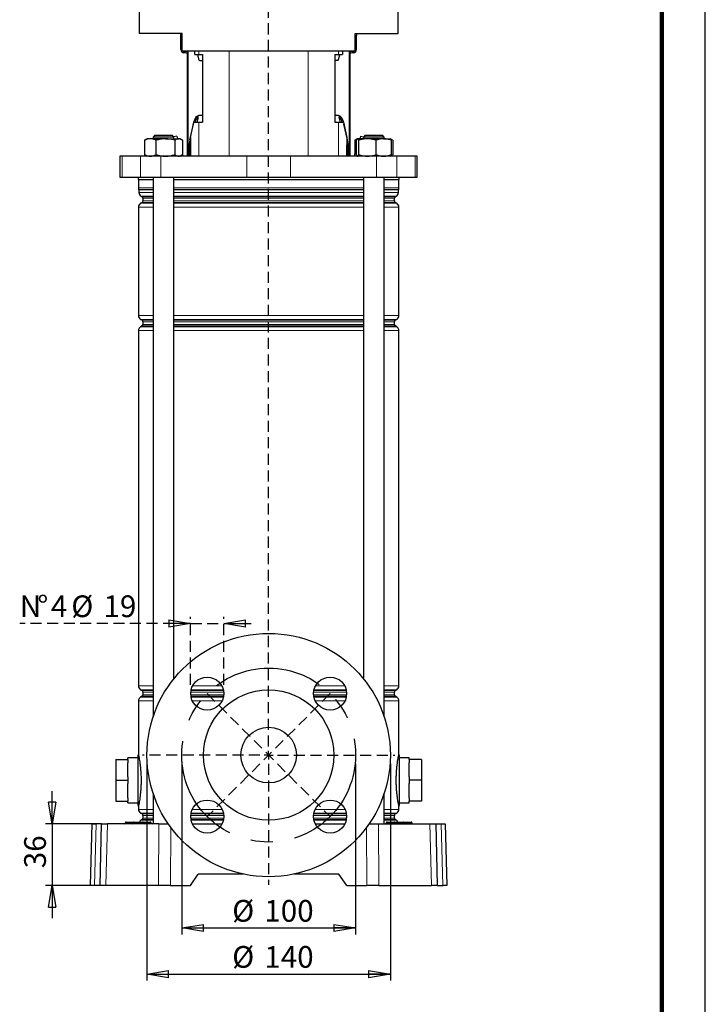
# Model space of a CAD drawing. Units: millimetres. Extents: x -4 to 213, y 0 to 297.
# Drawn here: x 131 to 210, y 111 to 224 of the extents above; entities that cross this region are included whole.
import ezdxf

# ---------------------------------------------------------------- set-up
doc = ezdxf.new("R2010")
doc.units = ezdxf.units.MM
doc.linetypes.add('CENTERX2', pattern=[20.32, 12.7, -2.54, 2.54, -2.54])
doc.linetypes.add('HIDDEN', pattern=[1.905, 1.27, -0.635])
doc.layers.add('FORMAT', color=7, linetype='Continuous')
doc.layers.add('TRATTEGGIO', color=7, linetype='HIDDEN')
doc.styles.add('SLDTEXTSTYLE0', font='TXT', dxfattribs={"width": 0.605})
doc.dimstyles.new('SLDDIMSTYLE0', dxfattribs={"dimtxt": 2.5, "dimasz": 2.5, "dimexe": 0, "dimexo": 0.0625, "dimtad": 1, "dimlfac": 5, "dimrnd": 1e-09, "dimzin": 12, "dimdsep": 46, "dimtxsty": 'SLDTEXTSTYLE0', "dimblk1": 'CLOSED', "dimblk2": 'CLOSED', "dimsah": 1, "dimcen": 0.09, "dimadec": 0, "dimazin": 3, "dimtfac": 1, "dimtofl": 0, "dimtmove": 0, "dimatfit": 3, "dimldrblk": 'CLOSED', "dimfxl": 0, "dimfrac": 2, "dimtolj": 1, "dimtzin": 12, "dimarcsym": 0})
doc.dimstyles.new('SLDDIMSTYLE2', dxfattribs={"dimtxt": 2.5, "dimasz": 2.5, "dimexe": 0, "dimexo": 0.0625, "dimtad": 1, "dimlfac": 5, "dimrnd": 1e-09, "dimzin": 12, "dimdsep": 46, "dimtxsty": 'SLDTEXTSTYLE0', "dimblk1": 'CLOSED', "dimblk2": 'CLOSED', "dimsah": 1, "dimcen": 0.09, "dimadec": 0, "dimazin": 3, "dimtfac": 1, "dimtmove": 0, "dimatfit": 0, "dimldrblk": 'CLOSED', "dimfxl": 0, "dimfrac": 2, "dimtolj": 1, "dimtzin": 12, "dimarcsym": 0})
doc.dimstyles.new('SLDDIMSTYLE3', dxfattribs={"dimtxt": 2.5, "dimasz": 2.5, "dimexe": 0, "dimexo": 0.0625, "dimtad": 1, "dimdec": 0, "dimlfac": 5, "dimrnd": 1e-09, "dimzin": 12, "dimdsep": 46, "dimtxsty": 'SLDTEXTSTYLE0', "dimblk1": 'CLOSED', "dimblk2": 'CLOSED', "dimsah": 1, "dimcen": 0.09, "dimadec": 0, "dimazin": 3, "dimtfac": 1, "dimtdec": 0, "dimtmove": 0, "dimatfit": 0, "dimldrblk": 'CLOSED', "dimfxl": 0, "dimfrac": 2, "dimtolj": 1, "dimtzin": 12, "dimarcsym": 0})

# ---------------------------------------------------------------- blocks, each defined once
blk = doc.blocks.new('_Closed')
at = {"color": 0, "linetype": 'ByBlock', "lineweight": -2}
for p, q in [((-1, 0.166667), (0, 0)), ((-1, 0.166667), (-1, -0.166667)), ((0, 0), (-1, -0.166667)), ((0, 0), (-1, 0))]:
    blk.add_line(p, q, dxfattribs=at)
blk = doc.blocks.new('_D_8')
at = {"layer": 'FORMAT'}
for p, q in [((149.77, 138.89), (149.77, 119.25)), ((169.77, 138.89), (169.77, 119.25)), ((149.77, 120), (169.77, 120))]:
    blk.add_line(p, q, dxfattribs=at)
at = {"layer": 'FORMAT', "xscale": 2.5, "yscale": 2.5, "rotation": 180.0000000000004}
blk.add_blockref('_Closed', (149.77, 120), dxfattribs=at)
at = {"layer": 'FORMAT', "xscale": 2.5, "yscale": 2.5}
blk.add_blockref('_Closed', (169.77, 120), dxfattribs=at)
at = {"layer": 'FORMAT', "char_height": 2.5, "attachment_point": 1, "style": 'SLDTEXTSTYLE0'}
for s, insert in [('%%c', (155.58, 123.22)), ('100', (159.27, 123.22))]:
    blk.add_mtext(s, dxfattribs=dict(at, insert=insert))
blk = doc.blocks.new('_D_9')
at = {"layer": 'FORMAT'}
for p, q in [((145.77, 138.89), (145.77, 113.95)), ((173.77, 138.89), (173.77, 113.95)), ((145.77, 114.7), (173.77, 114.7))]:
    blk.add_line(p, q, dxfattribs=at)
at = {"layer": 'FORMAT', "xscale": 2.5, "yscale": 2.5, "rotation": 180.0000000000004}
blk.add_blockref('_Closed', (145.77, 114.7), dxfattribs=at)
at = {"layer": 'FORMAT', "xscale": 2.5, "yscale": 2.5}
blk.add_blockref('_Closed', (173.77, 114.7), dxfattribs=at)
at = {"layer": 'FORMAT', "char_height": 2.5, "attachment_point": 1, "style": 'SLDTEXTSTYLE0'}
for s, insert in [('%%c', (155.58, 117.92)), ('140', (159.27, 117.92))]:
    blk.add_mtext(s, dxfattribs=dict(at, insert=insert))
blk = doc.blocks.new('_D_10')
at = {"layer": 'FORMAT'}
for p, q in [((134.87, 131.99), (134.87, 135.74)), ((140.22, 131.99), (134.12, 131.99)), ((134.87, 131.99), (134.87, 124.89)), ((140.03, 124.89), (134.12, 124.89)), ((134.87, 124.89), (134.87, 121.14))]:
    blk.add_line(p, q, dxfattribs=at)
at = {"layer": 'FORMAT', "xscale": 2.5, "yscale": 2.5}
for p, rotation in [((134.87, 131.99), 270.0000000000004), ((134.87, 124.89), 90.0000000000004)]:
    blk.add_blockref('_Closed', p, dxfattribs=dict(at, rotation=rotation))
at = {"layer": 'FORMAT', "insert": (131.65, 126.87), "char_height": 2.5, "attachment_point": 1, "rotation": 90, "style": 'SLDTEXTSTYLE0'}
blk.add_mtext('36', dxfattribs=at)
blk = doc.blocks.new('_D_11')
at = {"layer": 'TRATTEGGIO'}
for p, q in [((150.8, 147.96), (150.8, 155.79)), ((154.6, 147.96), (154.6, 155.79)), ((150.8, 155.04), (131.14, 155.04)), ((150.8, 155.04), (154.6, 155.04)), ((154.6, 155.04), (158.35, 155.04))]:
    blk.add_line(p, q, dxfattribs=at)
at = {"layer": 'TRATTEGGIO', "xscale": 2.5, "yscale": 2.5}
blk.add_blockref('_Closed', (150.8, 155.04), dxfattribs=at)
at = {"layer": 'TRATTEGGIO', "xscale": 2.5, "yscale": 2.5, "rotation": 180.0000000000004}
blk.add_blockref('_Closed', (154.6, 155.04), dxfattribs=at)
at = {"layer": 'TRATTEGGIO', "char_height": 2.5, "attachment_point": 1, "style": 'SLDTEXTSTYLE0'}
for s, insert in [('N', (131.14, 158.26)), ('%%d', (133.17, 158.26)), ('4', (134.72, 158.26)), ('%%c', (137.07, 158.26)), ('19', (140.77, 158.26))]:
    blk.add_mtext(s, dxfattribs=dict(at, insert=insert))
blk = doc.blocks.new('SW_CENTERMARKSYMBOL_5')
at = {"layer": 'TRATTEGGIO', "color": 0}
for p, q in [((0, 1), (0, 150.56)), ((-1, 0), (-14.5, 0)), ((0, 0), (-0.5, 0)), ((0, 0), (0, 0.5)), ((0, 0), (0, -0.5)), ((0, 0), (0.5, 0)), ((1, 0), (14.5, 0)), ((0, -1), (0, -14.94))]:
    blk.add_line(p, q, dxfattribs=at)

msp = doc.modelspace()

# ---------------------------------------------------------------- linework, layer by layer
at = {"color": 7, "linetype": 'Continuous', "lineweight": 25}
for p, q in [((210, 0), (210, 297)), ((144.8938, 226.0901), (144.8938, 222.8901)), ((174.6538, 222.8901), (174.6538, 226.0901)), ((149.8238, 222.8901), (144.8938, 222.8901)), ((149.6638, 222.6901), (149.6638, 222.8901)), ((149.6638, 221.0501), (149.6638, 222.6901)), ((149.8238, 220.8901), (149.8238, 222.8901)), ((169.7238, 222.8901), (174.6538, 222.8901)), ((169.7238, 220.8901), (169.7238, 222.8901)), ((169.8838, 222.8901), (169.8838, 222.6901)), ((169.8838, 221.0501), (169.8838, 222.6901)), ((149.8238, 220.8901), (154.2173, 220.8901)), ((150.4238, 208.7901), (150.4238, 220.8901)), ((151.2884, 220.4901), (151.2884, 220.8901)), ((154.2173, 220.8901), (165.3303, 220.8901)), ((165.3303, 220.8901), (169.7238, 220.8901)), ((168.2592, 220.8901), (168.2592, 220.4901)), ((169.1238, 220.8901), (169.1238, 208.7901)), ((149.9838, 220.8501), (150.2238, 220.8501)), ((150.2238, 220.6901), (150.0238, 220.6901)), ((151.2884, 220.4901), (151.7404, 220.4901)), ((151.6761, 220.1901), (151.6761, 220.4901)), ((151.7404, 220.4901), (152.1679, 220.4901)), ((151.8295, 219.7901), (152.1679, 219.7901)), ((152.1679, 220.4901), (152.1679, 212.6901)), ((167.3797, 220.4901), (167.8072, 220.4901)), ((167.3797, 220.4901), (167.3797, 212.6901)), ((167.7181, 219.7901), (167.3797, 219.7901)), ((167.8072, 220.4901), (168.2592, 220.4901)), ((167.8714, 220.4901), (167.8714, 220.1901)), ((169.3238, 220.8501), (169.5638, 220.8501)), ((169.5238, 220.6901), (169.3238, 220.6901)), ((151.6456, 213.418), (151.6456, 213.234)), ((151.7851, 213.4901), (152.1679, 213.4901)), ((167.3797, 213.4901), (167.7624, 213.4901)), ((167.902, 213.418), (167.902, 213.234)), ((150.7177, 210.6587), (151.1223, 212.4901)), ((150.7828, 210.9221), (151.1694, 212.6901)), ((151.1223, 212.4901), (151.1564, 212.6308)), ((151.1694, 212.6901), (151.7404, 212.6901)), ((151.7404, 212.6901), (152.1679, 212.6901)), ((167.3797, 212.6901), (167.8072, 212.6901)), ((167.8072, 212.6901), (168.3781, 212.6901)), ((168.3781, 212.6901), (168.7648, 210.9221)), ((168.3911, 212.6308), (168.4253, 212.4901)), ((168.8299, 210.6587), (168.4253, 212.4901)), ((145.7823, 210.7901), (145.6077, 210.6894)), ((146.1516, 210.7901), (145.7823, 210.7901)), ((147.8917, 210.7901), (146.1516, 210.7901)), ((146.6823, 211.1901), (146.4823, 210.9901)), ((146.4823, 210.9901), (146.4823, 210.7901)), ((148.8823, 210.9901), (146.4823, 210.9901)), ((146.6823, 211.1901), (148.6823, 211.1901)), ((147.8917, 210.7901), (149.4224, 210.7901)), ((148.8823, 210.9901), (148.6823, 211.1901)), ((149.2053, 211.0892), (148.8724, 211)), ((148.8823, 210.7901), (148.8823, 210.9901)), ((149.2053, 211.0892), (149.2854, 210.7901)), ((149.5823, 210.7901), (149.4224, 210.7901)), ((149.7568, 210.6894), (149.5823, 210.7901)), ((150.7828, 210.9221), (150.7828, 208.7901)), ((168.7648, 210.9221), (168.7648, 208.7901)), ((169.8951, 210.703), (169.6848, 210.6204)), ((169.9653, 210.7901), (169.7908, 210.6894)), ((171.1025, 210.7901), (169.9769, 210.7901)), ((170.3423, 211.0892), (170.2621, 210.7901)), ((170.3423, 211.0892), (170.6752, 211)), ((170.8653, 211.1901), (170.6653, 210.9901)), ((170.6653, 210.9901), (170.6653, 210.7901)), ((171.209, 210.9901), (170.6653, 210.9901)), ((170.8653, 211.1901), (171.3184, 211.1901)), ((172.9909, 210.7901), (171.1025, 210.7901)), ((173.0653, 210.9901), (171.209, 210.9901)), ((171.3184, 211.1901), (172.8653, 211.1901)), ((173.0653, 210.9901), (172.8653, 211.1901)), ((172.9909, 210.7901), (173.7649, 210.7901)), ((173.0653, 210.7901), (173.0653, 210.9901)), ((173.9398, 210.6894), (173.7653, 210.7901)), ((174.0459, 210.6204), (173.8244, 210.7265)), ((145.5017, 210.6204), (145.6113, 210.6729)), ((145.5017, 210.6204), (145.5017, 208.9598)), ((146.8015, 210.6204), (146.8015, 208.9598)), ((148.982, 210.6204), (148.982, 208.9598)), ((149.8628, 210.6204), (149.8628, 208.9598)), ((150.6151, 209.6587), (150.6151, 208.7901)), ((150.7629, 208.7901), (150.7629, 209.6587)), ((168.7846, 208.7901), (168.7846, 209.6587)), ((168.9324, 209.6587), (168.9324, 208.7901)), ((169.8559, 209.6605), (169.6227, 208.7901)), ((169.6848, 210.6204), (169.6848, 209.0216)), ((169.8559, 210.6204), (169.8559, 208.9598)), ((170.0978, 210.6204), (170.0978, 208.9598)), ((172.1072, 210.6204), (172.1072, 208.9598)), ((173.8747, 210.6204), (173.8747, 208.9598)), ((174.0459, 210.6204), (174.0459, 208.9598)), ((142.6738, 208.7901), (142.6738, 206.3901)), ((142.936, 208.7901), (142.6738, 208.7901)), ((145.0452, 208.7901), (142.936, 208.7901)), ((147.3559, 208.7901), (145.0452, 208.7901)), ((145.6113, 208.9074), (145.5017, 208.9598)), ((145.6077, 208.8909), (145.7823, 208.7901)), ((157.2788, 208.7901), (147.3559, 208.7901)), ((149.5823, 208.7901), (149.7568, 208.8909)), ((149.9248, 208.7901), (149.8628, 209.0216)), ((162.2687, 208.7901), (157.2788, 208.7901)), ((172.1917, 208.7901), (162.2687, 208.7901)), ((174.5024, 208.7901), (172.1917, 208.7901)), ((173.7653, 208.7901), (173.9398, 208.8909)), ((173.8234, 208.8533), (174.0459, 208.9598)), ((176.6116, 208.7901), (174.5024, 208.7901)), ((176.8738, 208.7901), (176.6116, 208.7901)), ((176.8738, 206.3901), (176.8738, 208.7901)), ((142.6738, 206.3901), (142.936, 206.3901)), ((142.936, 206.3901), (145.0452, 206.3901)), ((144.7738, 206.3901), (144.7738, 206.0901)), ((145.0452, 206.3901), (147.3559, 206.3901)), ((146.4823, 206.3901), (146.4823, 144.2873)), ((147.3559, 206.3901), (157.2788, 206.3901)), ((148.8823, 148.6864), (148.8823, 206.3901)), ((157.2788, 206.3901), (162.2687, 206.3901)), ((162.2687, 206.3901), (172.1917, 206.3901)), ((170.6653, 206.3901), (170.6653, 148.6864)), ((172.1917, 206.3901), (174.5024, 206.3901)), ((173.0653, 144.2873), (173.0653, 206.3901)), ((174.5024, 206.3901), (176.6116, 206.3901)), ((174.7738, 206.0901), (174.7738, 206.3901)), ((176.6116, 206.3901), (176.8738, 206.3901)), ((144.7738, 206.0901), (146.4823, 206.0901)), ((144.7938, 206.0901), (144.7938, 205.1607)), ((148.8823, 206.0901), (159.7738, 206.0901)), ((159.7738, 206.0901), (170.6653, 206.0901)), ((173.0653, 206.0901), (174.7738, 206.0901)), ((174.7538, 205.1607), (174.7538, 206.0901)), ((144.8438, 204.9209), (144.8438, 204.6171)), ((145.0938, 204.1841), (145.2138, 204.1149)), ((145.3138, 203.9417), (145.3138, 203.6386)), ((174.2338, 203.6386), (174.2338, 203.9417)), ((174.3338, 204.1149), (174.4538, 204.1841)), ((174.7038, 204.6171), (174.7038, 204.9209)), ((144.7938, 202.9342), (144.7938, 190.446)), ((145.2138, 203.4654), (145.0438, 203.3672)), ((174.5038, 203.3672), (174.3338, 203.4654)), ((174.7538, 190.446), (174.7538, 202.9342)), ((145.0438, 190.013), (145.2138, 189.9149)), ((145.2138, 189.2654), (145.0438, 189.1672)), ((145.3138, 189.7417), (145.3138, 189.4386)), ((174.2338, 189.4386), (174.2338, 189.7417)), ((174.3338, 189.9149), (174.5038, 190.013)), ((174.5038, 189.1672), (174.3338, 189.2654)), ((144.7938, 188.7342), (144.7938, 147.846)), ((174.7538, 147.846), (174.7538, 188.7342)), ((145.0438, 147.413), (145.2138, 147.3149)), ((174.3338, 147.3149), (174.5038, 147.413)), ((144.7938, 146.1342), (144.7938, 139.9827)), ((145.2138, 146.6654), (145.0438, 146.5672)), ((145.3138, 147.1417), (145.3138, 146.8386)), ((174.2338, 146.8386), (174.2338, 147.1417)), ((174.5038, 146.5672), (174.3338, 146.6654)), ((174.7538, 139.9901), (174.7538, 146.1342)), ((142.1938, 139.3901), (142.1938, 136.9901)), ((142.1938, 139.3901), (143.5938, 139.3901)), ((144.7738, 139.5701), (143.5938, 139.5701)), ((143.5938, 139.3901), (143.5938, 139.5701)), ((143.5938, 139.3901), (143.5938, 139.0101)), ((175.9538, 139.5701), (174.7738, 139.5701)), ((175.9538, 139.3901), (175.9538, 139.5701)), ((177.3538, 139.3901), (175.9538, 139.3901)), ((175.9538, 139.3901), (175.9538, 139.0101)), ((177.3538, 139.3901), (177.3538, 136.9901)), ((143.5938, 137.3702), (143.5938, 139.0101)), ((175.9538, 137.3702), (175.9538, 139.0101)), ((143.5938, 137.3702), (143.5938, 136.9901)), ((175.9538, 137.3702), (175.9538, 136.9901)), ((142.1938, 136.9901), (143.5938, 136.9901)), ((142.1938, 136.9901), (142.1938, 134.5901)), ((143.5938, 136.9901), (143.5938, 136.6101)), ((143.5938, 134.9702), (143.5938, 136.6101)), ((177.3538, 136.9901), (175.9538, 136.9901)), ((175.9538, 136.9901), (175.9538, 136.6101)), ((175.9538, 134.9702), (175.9538, 136.6101)), ((177.3538, 136.9901), (177.3538, 134.5901)), ((143.5938, 134.9702), (143.5938, 134.5901)), ((146.4823, 135.4929), (146.4823, 131.9901)), ((173.0653, 131.9901), (173.0653, 135.4929)), ((175.9538, 134.9702), (175.9538, 134.5901)), ((142.1938, 134.5901), (143.5938, 134.5901)), ((143.5938, 134.4101), (143.5938, 134.5901)), ((143.5938, 134.4101), (144.7738, 134.4101)), ((144.7938, 133.9901), (144.7938, 133.646)), ((174.7538, 133.646), (174.7538, 133.9976)), ((174.7738, 134.4101), (175.9538, 134.4101)), ((177.3538, 134.5901), (175.9538, 134.5901)), ((175.9538, 134.4101), (175.9538, 134.5901)), ((145.0438, 133.213), (145.2138, 133.1149)), ((145.3138, 132.9417), (145.3138, 132.6386)), ((174.2338, 132.6386), (174.2338, 132.9417)), ((174.3338, 133.1149), (174.5038, 133.213)), ((139.2738, 124.8901), (139.4597, 131.9901)), ((139.4597, 131.9901), (139.9144, 131.9901)), ((140.5597, 131.9901), (139.9144, 131.9901)), ((140.3738, 124.8901), (140.5597, 131.9901)), ((140.5597, 131.9901), (141.2175, 131.9901)), ((147.144, 131.9901), (141.2175, 131.9901)), ((143.2921, 132.0919), (143.292, 132.0884)), ((143.392, 132.1901), (143.4238, 132.1901)), ((143.4238, 132.1901), (143.9838, 132.1901)), ((143.9838, 132.1901), (144.282, 132.1901)), ((144.182, 132.0884), (144.1821, 132.0919)), ((144.282, 132.1901), (144.3838, 132.1901)), ((144.3838, 132.1901), (145.1638, 132.1901)), ((145.2138, 132.4654), (145.0938, 132.3961)), ((145.1638, 132.1901), (145.2655, 132.1901)), ((145.2655, 132.1901), (145.5638, 132.1901)), ((145.3656, 132.0884), (145.3655, 132.0919)), ((145.5638, 132.1901), (146.1238, 132.1901)), ((146.1238, 132.1901), (146.1555, 132.1901)), ((146.2556, 132.0884), (146.2555, 132.0919)), ((147.144, 131.9901), (148.2157, 131.9901)), ((150.9931, 131.9901), (154.4124, 131.9901)), ((165.1352, 131.9901), (168.5545, 131.9901)), ((171.3319, 131.9901), (172.4035, 131.9901)), ((172.4035, 131.9901), (178.3301, 131.9901)), ((173.2921, 132.0919), (173.292, 132.0884)), ((173.392, 132.1901), (173.4238, 132.1901)), ((173.4238, 132.1901), (173.9838, 132.1901)), ((173.9838, 132.1901), (174.282, 132.1901)), ((174.182, 132.0884), (174.1821, 132.0919)), ((174.282, 132.1901), (174.3838, 132.1901)), ((174.4538, 132.3961), (174.3338, 132.4654)), ((174.3838, 132.1901), (175.1638, 132.1901)), ((175.1638, 132.1901), (175.2655, 132.1901)), ((175.2655, 132.1901), (175.5638, 132.1901)), ((175.3656, 132.0884), (175.3655, 132.0919)), ((175.5638, 132.1901), (176.1238, 132.1901)), ((176.1238, 132.1901), (176.1555, 132.1901)), ((176.2556, 132.0884), (176.2555, 132.0919)), ((178.3301, 131.9901), (178.9879, 131.9901)), ((178.9879, 131.9901), (179.1738, 124.8901)), ((178.9879, 131.9901), (179.6332, 131.9901)), ((179.6332, 131.9901), (180.0879, 131.9901)), ((180.0879, 131.9901), (180.2738, 124.8901)), ((150.7738, 124.8901), (151.684, 126.1901)), ((156.8911, 126.1901), (151.684, 126.1901)), ((167.8635, 126.1901), (162.6565, 126.1901)), ((168.7738, 124.8901), (167.8635, 126.1901)), ((139.7285, 124.8901), (139.2738, 124.8901)), ((140.3738, 124.8901), (139.7285, 124.8901)), ((141.0315, 124.8901), (140.3738, 124.8901)), ((147.1112, 124.8901), (141.0315, 124.8901)), ((148.4788, 124.8901), (147.1112, 124.8901)), ((148.4788, 124.8901), (150.7738, 124.8901)), ((168.7738, 124.8901), (171.0687, 124.8901)), ((172.4363, 124.8901), (171.0687, 124.8901)), ((172.4363, 124.8901), (178.516, 124.8901)), ((179.1738, 124.8901), (178.516, 124.8901)), ((179.1738, 124.8901), (179.8191, 124.8901)), ((180.2738, 124.8901), (179.8191, 124.8901))]:
    msp.add_line(p, q, dxfattribs=at)
at = {"color": 7, "linetype": 'Continuous', "lineweight": 140}
msp.add_line((205, 292), (205, 5), dxfattribs=at)
at = {"color": 8, "linetype": 'Continuous', "lineweight": 18}
for p, q in [((149.8238, 222.6901), (149.6638, 222.6901)), ((169.8838, 222.6901), (169.7238, 222.6901)), ((150.5121, 220.8901), (150.5121, 208.7901)), ((151.7404, 220.8901), (151.7404, 220.4901)), ((155.2295, 220.8901), (155.2295, 208.7901)), ((164.3181, 220.8901), (164.3181, 208.7901)), ((167.8072, 220.8901), (167.8072, 220.4901)), ((169.0355, 208.7901), (169.0355, 220.8901)), ((151.6761, 220.1901), (151.7393, 220.1901)), ((167.8082, 220.1901), (167.8714, 220.1901)), ((151.1257, 212.4901), (151.1223, 212.4901)), ((151.7404, 212.6901), (151.7404, 208.7901)), ((167.8072, 212.6901), (167.8072, 208.7901)), ((168.4253, 212.4901), (168.4219, 212.4901)), ((150.7629, 209.6587), (150.6151, 209.6587)), ((150.7177, 210.6587), (150.7828, 210.6587)), ((168.7648, 210.6587), (168.8299, 210.6587)), ((168.9324, 209.6587), (168.7846, 209.6587)), ((142.936, 208.7901), (142.936, 206.3901)), ((145.0452, 208.7901), (145.0452, 206.3901)), ((147.3559, 208.7901), (147.3559, 206.3901)), ((157.2788, 208.7901), (157.2788, 206.3901)), ((162.2687, 208.7901), (162.2687, 206.3901)), ((172.1917, 208.7901), (172.1917, 206.3901)), ((174.5024, 208.7901), (174.5024, 206.3901)), ((176.6116, 208.7901), (176.6116, 206.3901)), ((144.7938, 205.1607), (146.4823, 205.1607)), ((148.8823, 205.1607), (170.6653, 205.1607)), ((173.0653, 205.1607), (174.7538, 205.1607)), ((144.8354, 204.9608), (146.4823, 204.9608)), ((146.4823, 204.9209), (144.8438, 204.9209)), ((144.8438, 204.6171), (146.4823, 204.6171)), ((146.4823, 204.1841), (145.0938, 204.1841)), ((145.2138, 204.1149), (146.4823, 204.1149)), ((146.4823, 203.9417), (145.3138, 203.9417)), ((148.8823, 204.9608), (170.6653, 204.9608)), ((170.6653, 204.9209), (148.8823, 204.9209)), ((148.8823, 204.6171), (170.6653, 204.6171)), ((170.6653, 204.1841), (148.8823, 204.1841)), ((148.8823, 204.1149), (170.6653, 204.1149)), ((170.6653, 203.9417), (148.8823, 203.9417)), ((173.0653, 204.9608), (174.7121, 204.9608)), ((174.7038, 204.9209), (173.0653, 204.9209)), ((173.0653, 204.6171), (174.7038, 204.6171)), ((174.4538, 204.1841), (173.0653, 204.1841)), ((173.0653, 204.1149), (174.3338, 204.1149)), ((174.2338, 203.9417), (173.0653, 203.9417)), ((146.4823, 202.9342), (144.7938, 202.9342)), ((145.0438, 203.3672), (146.4823, 203.3672)), ((146.4823, 203.4654), (145.2138, 203.4654)), ((145.3138, 203.6386), (146.4823, 203.6386)), ((148.8823, 203.6386), (170.6653, 203.6386)), ((170.6653, 203.4654), (148.8823, 203.4654)), ((148.8823, 203.3672), (170.6653, 203.3672)), ((170.6653, 202.9342), (148.8823, 202.9342)), ((173.0653, 203.6386), (174.2338, 203.6386)), ((174.3338, 203.4654), (173.0653, 203.4654)), ((173.0653, 203.3672), (174.5038, 203.3672)), ((174.7538, 202.9342), (173.0653, 202.9342)), ((144.7938, 190.446), (146.4823, 190.446)), ((148.8823, 190.446), (170.6653, 190.446)), ((173.0653, 190.446), (174.7538, 190.446)), ((146.4823, 190.013), (145.0438, 190.013)), ((145.0438, 189.1672), (146.4823, 189.1672)), ((145.2138, 189.9149), (146.4823, 189.9149)), ((146.4823, 189.2654), (145.2138, 189.2654)), ((146.4823, 189.7417), (145.3138, 189.7417)), ((145.3138, 189.4386), (146.4823, 189.4386)), ((170.6653, 190.013), (148.8823, 190.013)), ((148.8823, 189.9149), (170.6653, 189.9149)), ((170.6653, 189.7417), (148.8823, 189.7417)), ((148.8823, 189.4386), (170.6653, 189.4386)), ((170.6653, 189.2654), (148.8823, 189.2654)), ((148.8823, 189.1672), (170.6653, 189.1672)), ((174.5038, 190.013), (173.0653, 190.013)), ((173.0653, 189.9149), (174.3338, 189.9149)), ((174.2338, 189.7417), (173.0653, 189.7417)), ((173.0653, 189.4386), (174.2338, 189.4386)), ((174.3338, 189.2654), (173.0653, 189.2654)), ((173.0653, 189.1672), (174.5038, 189.1672)), ((146.4823, 188.7342), (144.7938, 188.7342)), ((170.6653, 188.7342), (148.8823, 188.7342)), ((174.7538, 188.7342), (173.0653, 188.7342)), ((144.7938, 147.846), (146.4823, 147.846)), ((146.4823, 147.413), (145.0438, 147.413)), ((145.2138, 147.3149), (146.4823, 147.3149)), ((150.8359, 147.3149), (154.5695, 147.3149)), ((154.5482, 147.413), (150.8572, 147.413)), ((151.0213, 147.846), (154.3841, 147.846)), ((164.9781, 147.3149), (168.7116, 147.3149)), ((168.6903, 147.413), (164.9993, 147.413)), ((165.1635, 147.846), (168.5262, 147.846)), ((173.0653, 147.846), (174.7538, 147.846)), ((174.5038, 147.413), (173.0653, 147.413)), ((173.0653, 147.3149), (174.3338, 147.3149)), ((146.4823, 146.1342), (144.7938, 146.1342)), ((145.0438, 146.5672), (146.4823, 146.5672)), ((146.4823, 146.6654), (145.2138, 146.6654)), ((146.4823, 147.1417), (145.3138, 147.1417)), ((145.3138, 146.8386), (146.4823, 146.8386)), ((150.8067, 146.8386), (154.5988, 146.8386)), ((154.5941, 147.1417), (150.8113, 147.1417)), ((154.5795, 146.6654), (150.8259, 146.6654)), ((150.844, 146.5672), (154.5614, 146.5672)), ((154.4133, 146.1342), (150.9921, 146.1342)), ((164.9488, 146.8386), (168.7409, 146.8386)), ((168.7363, 147.1417), (164.9534, 147.1417)), ((168.7217, 146.6654), (164.968, 146.6654)), ((164.9861, 146.5672), (168.7036, 146.5672)), ((168.5554, 146.1342), (165.1343, 146.1342)), ((174.2338, 147.1417), (173.0653, 147.1417)), ((173.0653, 146.8386), (174.2338, 146.8386)), ((174.3338, 146.6654), (173.0653, 146.6654)), ((173.0653, 146.5672), (174.5038, 146.5672)), ((174.7538, 146.1342), (173.0653, 146.1342)), ((144.7938, 133.646), (146.4823, 133.646)), ((146.4823, 133.213), (145.0438, 133.213)), ((145.2138, 133.1149), (146.4823, 133.1149)), ((146.4823, 132.9417), (145.3138, 132.9417)), ((145.3138, 132.6386), (146.4823, 132.6386)), ((154.5988, 132.9417), (150.8067, 132.9417)), ((150.8113, 132.6386), (154.5941, 132.6386)), ((150.8259, 133.1149), (154.5795, 133.1149)), ((154.5614, 133.213), (150.844, 133.213)), ((150.9921, 133.646), (154.4133, 133.646)), ((168.7409, 132.9417), (164.9488, 132.9417)), ((164.9534, 132.6386), (168.7363, 132.6386)), ((164.968, 133.1149), (168.7217, 133.1149)), ((168.7036, 133.213), (164.9861, 133.213)), ((165.1343, 133.646), (168.5554, 133.646)), ((173.0653, 133.646), (174.7538, 133.646)), ((174.5038, 133.213), (173.0653, 133.213)), ((173.0653, 133.1149), (174.3338, 133.1149)), ((174.2338, 132.9417), (173.0653, 132.9417)), ((173.0653, 132.6386), (174.2338, 132.6386)), ((139.9144, 131.9901), (139.7285, 124.8901)), ((141.2175, 131.9901), (141.0315, 124.8901)), ((143.292, 132.0884), (143.4238, 132.0884)), ((143.4238, 132.0919), (143.2921, 132.0919)), ((143.4238, 132.0919), (143.4238, 132.1901)), ((143.4238, 132.0884), (143.4238, 132.0919)), ((143.9838, 132.0919), (143.4238, 132.0919)), ((143.4238, 132.0884), (143.4238, 131.9901)), ((143.4238, 132.0884), (143.9838, 132.0884)), ((143.9838, 132.0919), (143.9838, 132.1901)), ((143.9838, 132.0884), (143.9838, 132.0919)), ((144.1821, 132.0919), (143.9838, 132.0919)), ((143.9838, 131.9901), (143.9838, 132.0884)), ((143.9838, 132.0884), (144.182, 132.0884)), ((144.182, 132.0884), (144.3838, 132.0884)), ((144.3838, 132.0919), (144.1821, 132.0919)), ((144.3838, 132.0919), (144.3838, 132.1901)), ((144.3838, 132.0884), (144.3838, 132.0919)), ((145.1638, 132.0919), (144.3838, 132.0919)), ((144.3838, 131.9901), (144.3838, 132.0884)), ((144.3838, 132.0884), (145.1638, 132.0884)), ((145.0938, 132.3961), (146.4823, 132.3961)), ((145.1638, 132.0919), (145.1638, 132.1901)), ((145.1638, 132.0884), (145.1638, 132.0919)), ((145.3655, 132.0919), (145.1638, 132.0919)), ((145.1638, 131.9901), (145.1638, 132.0884)), ((145.1638, 132.0884), (145.3656, 132.0884)), ((146.4823, 132.4654), (145.2138, 132.4654)), ((145.5638, 132.0919), (145.3655, 132.0919)), ((145.3656, 132.0884), (145.5638, 132.0884)), ((145.5638, 132.1901), (145.5638, 132.0919)), ((145.5638, 132.0884), (145.5638, 132.0919)), ((146.1238, 132.0919), (145.5638, 132.0919)), ((145.5638, 132.0884), (145.5638, 131.9901)), ((145.5638, 132.0884), (146.1238, 132.0884)), ((146.1238, 132.1901), (146.1238, 132.0919)), ((146.1238, 132.0884), (146.1238, 132.0919)), ((146.2555, 132.0919), (146.1238, 132.0919)), ((146.1238, 132.0884), (146.1238, 131.9901)), ((146.1238, 132.0884), (146.2556, 132.0884)), ((147.1112, 124.8901), (147.144, 131.9901)), ((148.5097, 131.5762), (148.4788, 124.8901)), ((154.5695, 132.4654), (150.8359, 132.4654)), ((150.8504, 132.3961), (154.555, 132.3961)), ((168.7116, 132.4654), (164.9781, 132.4654)), ((164.9925, 132.3961), (168.6972, 132.3961)), ((171.0687, 124.8901), (171.0378, 131.5762)), ((172.4035, 131.9901), (172.4363, 124.8901)), ((174.3338, 132.4654), (173.0653, 132.4654)), ((173.0653, 132.3961), (174.4538, 132.3961)), ((173.292, 132.0884), (173.4238, 132.0884)), ((173.4238, 132.0919), (173.2921, 132.0919)), ((173.4238, 132.0919), (173.4238, 132.1901)), ((173.4238, 132.0884), (173.4238, 132.0919)), ((173.9838, 132.0919), (173.4238, 132.0919)), ((173.4238, 131.9901), (173.4238, 132.0884)), ((173.4238, 132.0884), (173.9838, 132.0884)), ((173.9838, 132.0919), (173.9838, 132.1901)), ((174.1821, 132.0919), (173.9838, 132.0919)), ((173.9838, 132.0884), (173.9838, 132.0919)), ((173.9838, 131.9901), (173.9838, 132.0884)), ((173.9838, 132.0884), (174.182, 132.0884)), ((174.182, 132.0884), (174.3838, 132.0884)), ((174.3838, 132.0919), (174.1821, 132.0919)), ((174.3838, 132.0919), (174.3838, 132.1901)), ((174.3838, 132.0884), (174.3838, 132.0919)), ((175.1638, 132.0919), (174.3838, 132.0919)), ((174.3838, 131.9901), (174.3838, 132.0884)), ((174.3838, 132.0884), (175.1638, 132.0884)), ((175.1638, 132.0919), (175.1638, 132.1901)), ((175.1638, 132.0884), (175.1638, 132.0919)), ((175.3655, 132.0919), (175.1638, 132.0919)), ((175.1638, 131.9901), (175.1638, 132.0884)), ((175.1638, 132.0884), (175.3656, 132.0884)), ((175.5638, 132.0919), (175.3655, 132.0919)), ((175.3656, 132.0884), (175.5638, 132.0884)), ((175.5638, 132.1901), (175.5638, 132.0919)), ((175.5638, 132.0884), (175.5638, 132.0919)), ((176.1238, 132.0919), (175.5638, 132.0919)), ((175.5638, 132.0884), (175.5638, 131.9901)), ((175.5638, 132.0884), (176.1238, 132.0884)), ((176.1238, 132.1901), (176.1238, 132.0919)), ((176.1238, 132.0884), (176.1238, 132.0919)), ((176.2555, 132.0919), (176.1238, 132.0919)), ((176.1238, 132.0884), (176.1238, 131.9901)), ((176.1238, 132.0884), (176.2556, 132.0884)), ((178.516, 124.8901), (178.3301, 131.9901)), ((179.8191, 124.8901), (179.6332, 131.9901))]:
    msp.add_line(p, q, dxfattribs=at)
at = {"color": 7, "linetype": 'Continuous', "lineweight": 25, "flags": 128}
for points in [[(151.1728, 212.6901), (151.1779, 212.7076), (151.2439, 212.9043), (151.3192, 213.0768), (151.4024, 213.2222), (151.4922, 213.3379), (151.587, 213.422), (151.6852, 213.473), (151.7851, 213.4901)], [(167.7624, 213.4901), (167.8623, 213.473), (167.9605, 213.422), (168.0553, 213.3379), (168.1451, 213.2222), (168.2284, 213.0768), (168.3036, 212.9043), (168.3696, 212.7076), (168.3747, 212.6901)]]:
    msp.add_lwpolyline(points, dxfattribs=at)
at = {"color": 7, "linetype": 'Continuous', "lineweight": 25}
for centre, radius in [((159.7738, 139.8901), 14), ((152.7027, 146.9612), 1.9), ((166.8448, 146.9612), 1.9), ((159.7738, 139.8901), 7.5), ((159.7738, 139.8901), 3.2), ((152.7027, 132.8191), 1.9), ((166.8448, 132.8191), 1.9)]:
    msp.add_circle(centre, radius, dxfattribs=at)
for centre, radius, start, end in [((150.0238, 221.0501), 0.36, 180, 270), ((149.9838, 221.0101), 0.16, 228.590378, 270), ((169.5238, 221.0501), 0.36, 270, 0), ((169.5638, 221.0101), 0.16, 270, 311.409622), ((150.2238, 220.4901), 0.36, 56.251012, 90), ((150.2238, 220.4901), 0.2, 0.000001, 90), ((169.3238, 220.4901), 0.36, 90, 123.748988), ((169.3238, 220.4901), 0.2, 90, 179.999999), ((152.9017, 212.3118), 1.6257, 140.593976, 166.54323), ((166.6459, 212.3118), 1.6257, 13.456788, 39.405879), ((155.3167, 209.6819), 4.7016, 168.008491, 180.282248), ((155.8767, 209.6612), 5.1137, 174.95529, 180.026906), ((163.6709, 209.6612), 5.1137, 359.973096, 5.044465), ((164.2309, 209.6819), 4.7016, 359.717752, 11.991509), ((145.2938, 205.1607), 0.5, 180, 203.556464), ((174.2538, 205.1607), 0.5, 336.443536, 0), ((144.7438, 204.9209), 0.1, 0, 23.556464), ((145.3438, 204.6171), 0.5, 180, 240), ((145.1138, 203.9417), 0.2, 0, 60), ((174.4338, 203.9417), 0.2, 120, 180), ((174.2038, 204.6171), 0.5, 300, 0), ((174.8038, 204.9209), 0.1, 156.443536, 180), ((145.2938, 202.9342), 0.5, 120, 180), ((145.1138, 203.6386), 0.2, 300, 0), ((174.4338, 203.6386), 0.2, 180, 240), ((174.2538, 202.9342), 0.5, 0, 60), ((145.2938, 190.446), 0.5, 180, 240), ((174.2538, 190.446), 0.5, 300, 0), ((145.2938, 188.7342), 0.5, 120, 180), ((145.1138, 189.7417), 0.2, 0, 60), ((145.1138, 189.4386), 0.2, 300, 0), ((174.4338, 189.7417), 0.2, 120, 180), ((174.4338, 189.4386), 0.2, 180, 240), ((174.2538, 188.7342), 0.5, 0, 60), ((145.2938, 147.846), 0.5, 180, 240), ((145.1138, 147.1417), 0.2, 0, 60), ((174.4338, 147.1417), 0.2, 120, 180), ((174.2538, 147.846), 0.5, 300, 0), ((145.2938, 146.1342), 0.5, 120, 180), ((145.1138, 146.8386), 0.2, 300, 0), ((174.4338, 146.8386), 0.2, 180, 240), ((174.2538, 146.1342), 0.5, 0, 60), ((145.1738, 139.8652), 0.4, 162.786223, 180), ((174.3738, 139.8652), 0.4, 0, 17.796557), ((145.1738, 134.115), 0.4, 179.999024, 198.289743), ((174.3738, 134.115), 0.4, 342.795705, 0.000976), ((145.2938, 133.646), 0.5, 180, 240), ((145.1138, 132.9417), 0.2, 0, 60), ((145.1138, 132.6386), 0.2, 300, 0), ((174.4338, 132.9417), 0.2, 120, 180), ((174.4338, 132.6386), 0.2, 180, 240), ((174.2538, 133.646), 0.5, 300, 0), ((143.192, 132.0901), 0.1, 270, 359), ((143.392, 132.0901), 0.1, 90, 179), ((144.082, 132.0901), 0.1, 270, 359), ((144.282, 132.0901), 0.1, 90, 179), ((145.3438, 131.9631), 0.5, 120, 152.995561), ((145.2655, 132.0901), 0.1, 1, 90), ((145.4655, 132.0901), 0.1, 181, 270), ((146.1555, 132.0901), 0.1, 1, 90), ((146.3555, 132.0901), 0.1, 181, 270), ((173.192, 132.0901), 0.1, 270, 359), ((173.392, 132.0901), 0.1, 90, 179), ((174.082, 132.0901), 0.1, 270, 359), ((174.282, 132.0901), 0.1, 90, 179), ((174.2038, 131.9631), 0.5, 27.004439, 60), ((175.2655, 132.0901), 0.1, 1, 90), ((175.4655, 132.0901), 0.1, 181, 270), ((176.1555, 132.0901), 0.1, 1, 90), ((176.3555, 132.0901), 0.1, 181, 270)]:
    msp.add_arc(centre, radius, start, end, dxfattribs=at)
for centre, major_axis, ratio, start_param, end_param in [((151.8295, 220.1901), (0, 0.4), 0.38336949, 1.57079633, 3.14159265), ((167.7181, 220.1901), (0, 0.4), 0.38336949, 3.14159265, 4.71238898), ((155.7738, 210.7001), (0, 7.3228), 0.60086062, 1.21746794, 1.29558185), ((163.7738, 210.7001), (0, 7.3228), 0.60086062, 4.98760346, 5.06571737)]:
    msp.add_ellipse(centre, major_axis=major_axis, ratio=ratio, start_param=start_param, end_param=end_param, dxfattribs=at)
for points, knots in [([(146.1516, 210.7901), (146.1362, 210.7899), (146.0195, 210.7884), (145.7996, 210.7513), (145.6016, 210.6643), (145.5017, 210.6204)], [0, 0, 0, 0, 0.07009183, 0.53078536, 1, 1, 1, 1]), ([(146.8015, 210.6204), (146.6959, 210.6679), (146.4829, 210.7636), (146.2627, 210.7812), (146.1516, 210.7901)], [0, 0, 0, 0, 0.49545796, 1, 1, 1, 1]), ([(147.8917, 210.7901), (147.8659, 210.7899), (147.6702, 210.7884), (147.3012, 210.7513), (146.9691, 210.6643), (146.8015, 210.6204)], [0, 0, 0, 0, 0.07009183, 0.53078536, 1, 1, 1, 1]), ([(148.982, 210.6204), (148.805, 210.6679), (148.4476, 210.7636), (148.0781, 210.7812), (147.8917, 210.7901)], [0, 0, 0, 0, 0.49545796, 1, 1, 1, 1]), ([(149.4224, 210.7901), (149.3858, 210.788), (149.2368, 210.7795), (149.0916, 210.6888), (148.982, 210.6204)], [0, 0, 0, 0, 0.24540504, 1, 1, 1, 1]), ([(149.8628, 210.6204), (149.8301, 210.6432), (149.6866, 210.7431), (149.5375, 210.7696), (149.4224, 210.7901)], [0, 0, 0, 0, 0.22822001, 1, 1, 1, 1]), ([(169.6848, 210.6204), (169.7172, 210.6472), (169.7518, 210.6757), (169.7878, 210.6864), (169.7901, 210.6871)], [0, 0, 0, 0, 0.936829135, 1, 1, 1, 1]), ([(169.9769, 210.7901), (169.974, 210.7899), (169.9523, 210.7884), (169.9114, 210.7513), (169.8745, 210.6643), (169.8559, 210.6204)], [0, 0, 0, 0, 0.07009183, 0.53078536, 1, 1, 1, 1]), ([(170.0978, 210.6204), (170.0782, 210.6679), (170.0385, 210.7636), (169.9976, 210.7812), (169.9769, 210.7901)], [0, 0, 0, 0, 0.49545796, 1, 1, 1, 1]), ([(171.1025, 210.7901), (170.84, 210.7696), (170.4998, 210.7431), (170.1725, 210.6432), (170.0978, 210.6204)], [0, 0, 0, 0, 0.77177999, 1, 1, 1, 1]), ([(172.1072, 210.6204), (171.8572, 210.6888), (171.526, 210.7795), (171.186, 210.788), (171.1025, 210.7901)], [0, 0, 0, 0, 0.75459496, 1, 1, 1, 1]), ([(172.9909, 210.7901), (172.97, 210.7899), (172.8114, 210.7884), (172.5123, 210.7513), (172.243, 210.6643), (172.1072, 210.6204)], [0, 0, 0, 0, 0.07009183, 0.53078536, 1, 1, 1, 1]), ([(173.8747, 210.6204), (173.7311, 210.6679), (173.4415, 210.7636), (173.142, 210.7812), (172.9909, 210.7901)], [0, 0, 0, 0, 0.49545796, 1, 1, 1, 1]), ([(173.7537, 210.7901), (173.7566, 210.7899), (173.7783, 210.7884), (173.8192, 210.7513), (173.8561, 210.6643), (173.8747, 210.6204)], [0, 0, 0, 0, 0.07009183, 0.53078536, 1, 1, 1, 1]), ([(145.5017, 208.9598), (145.6072, 208.9124), (145.8203, 208.8167), (146.0405, 208.799), (146.1516, 208.7901)], [0, 0, 0, 0, 0.495457963, 1, 1, 1, 1]), ([(146.1516, 208.7901), (146.167, 208.7903), (146.2836, 208.7919), (146.5036, 208.8289), (146.7016, 208.9159), (146.8015, 208.9598)], [0, 0, 0, 0, 0.07009183, 0.53078536, 1, 1, 1, 1]), ([(146.8015, 208.9598), (146.9785, 208.9124), (147.3359, 208.8167), (147.7053, 208.799), (147.8917, 208.7901)], [0, 0, 0, 0, 0.495457963, 1, 1, 1, 1]), ([(147.8917, 208.7901), (147.9176, 208.7903), (148.1133, 208.7919), (148.4823, 208.8289), (148.8144, 208.9159), (148.982, 208.9598)], [0, 0, 0, 0, 0.070091827, 0.530785361, 1, 1, 1, 1]), ([(148.982, 208.9598), (149.0916, 208.8914), (149.2368, 208.8008), (149.3858, 208.7922), (149.4224, 208.7901)], [0, 0, 0, 0, 0.75459496, 1, 1, 1, 1]), ([(149.4224, 208.7901), (149.5375, 208.8106), (149.6866, 208.8372), (149.8301, 208.937), (149.8628, 208.9598)], [0, 0, 0, 0, 0.77177999, 1, 1, 1, 1]), ([(169.8559, 208.9598), (169.8756, 208.9124), (169.9152, 208.8167), (169.9562, 208.799), (169.9769, 208.7901)], [0, 0, 0, 0, 0.49545796, 1, 1, 1, 1]), ([(169.9769, 208.7901), (169.9798, 208.7903), (170.0015, 208.7919), (170.0424, 208.8289), (170.0792, 208.9159), (170.0978, 208.9598)], [0, 0, 0, 0, 0.07009183, 0.53078536, 1, 1, 1, 1]), ([(170.0978, 208.9598), (170.1725, 208.937), (170.4998, 208.8372), (170.84, 208.8106), (171.1025, 208.7901)], [0, 0, 0, 0, 0.22822001, 1, 1, 1, 1]), ([(171.1025, 208.7901), (171.186, 208.7922), (171.526, 208.8008), (171.8572, 208.8914), (172.1072, 208.9598)], [0, 0, 0, 0, 0.24540504, 1, 1, 1, 1]), ([(172.1072, 208.9598), (172.2507, 208.9124), (172.5404, 208.8167), (172.8398, 208.799), (172.9909, 208.7901)], [0, 0, 0, 0, 0.49545796, 1, 1, 1, 1]), ([(172.9909, 208.7901), (173.0119, 208.7903), (173.1705, 208.7919), (173.4696, 208.8289), (173.7388, 208.9159), (173.8747, 208.9598)], [0, 0, 0, 0, 0.07009183, 0.53078536, 1, 1, 1, 1]), ([(173.8747, 208.9598), (173.855, 208.9124), (173.8154, 208.8167), (173.7744, 208.799), (173.7537, 208.7901)], [0, 0, 0, 0, 0.49545796, 1, 1, 1, 1]), ([(144.7738, 134.115), (144.7738, 134.1349), (144.7738, 134.169), (144.7738, 134.3649), (144.7738, 134.6329), (144.7738, 134.9931), (144.7738, 135.429), (144.7738, 135.8442), (144.7738, 136.2901), (144.7738, 136.761), (144.7738, 137.2579), (144.7738, 137.7612), (144.7738, 138.2505), (144.7738, 138.8126), (144.7738, 139.2697), (144.7738, 139.5934), (144.7738, 139.8058), (144.7738, 139.8434), (144.7738, 139.8652)], [0, 0, 0, 0, 0.06964242, 0.11918734, 0.17003994, 0.25091018, 0.30622599, 0.36287496, 0.41687635, 0.47234636, 0.53079634, 0.59127205, 0.65221455, 0.71512166, 0.82269955, 0.87432803, 0.92726943, 1, 1, 1, 1]), ([(144.7953, 139.9827), (144.7948, 139.9849), (144.7925, 139.9967), (144.8048, 139.9354), (144.8316, 139.7968), (144.8718, 139.5767), (144.9201, 139.2845), (144.9715, 138.9282), (145.0207, 138.5119), (145.0613, 138.0538), (145.089, 137.561), (145.1, 137.0597), (145.0936, 136.555), (145.071, 136.0706), (145.0346, 135.6085), (144.9886, 135.1867), (144.9374, 134.8092), (144.8871, 134.4923), (144.8431, 134.2443), (144.8037, 134.039), (144.7975, 134.0084), (144.7938, 133.9901)], [0, 0, 0, 0, 0.01266254, 0.06647789, 0.11830867, 0.17160835, 0.22408521, 0.27803855, 0.33128895, 0.38609764, 0.43904223, 0.49357849, 0.5455791, 0.59909693, 0.65100129, 0.70436239, 0.75715043, 0.8114377, 0.86472868, 0.91960066, 1, 1, 1, 1]), ([(174.7523, 133.9976), (174.7527, 133.9953), (174.7551, 133.9835), (174.7428, 134.0448), (174.7159, 134.1834), (174.6758, 134.4035), (174.6274, 134.6958), (174.5761, 135.052), (174.5268, 135.4684), (174.4862, 135.9264), (174.4586, 136.4192), (174.4476, 136.9205), (174.454, 137.4253), (174.4765, 137.9096), (174.513, 138.3717), (174.5589, 138.7936), (174.6101, 139.171), (174.6605, 139.488), (174.7045, 139.7359), (174.7438, 139.9412), (174.7501, 139.9719), (174.7538, 139.9901)], [0, 0, 0, 0, 0.012662539, 0.066477894, 0.118308671, 0.171608348, 0.22408521, 0.278038546, 0.331288955, 0.386097638, 0.439042232, 0.493578493, 0.545579098, 0.599096926, 0.651001293, 0.704362393, 0.757150432, 0.811437703, 0.864728684, 0.919600656, 1, 1, 1, 1]), ([(174.7738, 139.8652), (174.7738, 139.8521), (174.7738, 139.8265), (174.7738, 139.6468), (174.7738, 139.3904), (174.7738, 139.0556), (174.7738, 138.6748), (174.7738, 138.2665), (174.7738, 137.8299), (174.7738, 137.3654), (174.7738, 136.877), (174.7738, 136.3709), (174.7738, 135.8764), (174.7738, 135.4254), (174.7738, 135.035), (174.7738, 134.7088), (174.7738, 134.4392), (174.7738, 134.2527), (174.7738, 134.1375), (174.7738, 134.1225), (174.7738, 134.115)], [0, 0, 0, 0, 0.05605883, 0.10963096, 0.17102425, 0.23246631, 0.28912228, 0.3457672, 0.40021448, 0.45464181, 0.51317282, 0.57170882, 0.63373026, 0.69578491, 0.75143508, 0.80708525, 0.86153913, 0.91593734, 0.95800982, 1, 1, 1, 1])]:
    msp.add_open_spline(points, degree=3, knots=knots, dxfattribs=at)
at = {"layer": 'FORMAT', "linetype": 'CENTERX2'}
msp.add_circle((159.7738, 139.8901), 10, dxfattribs=at)
at = {"layer": 'TRATTEGGIO'}
for p, q in [((152.7027, 146.9612), (166.8448, 132.8191)), ((166.8448, 146.9612), (152.7027, 132.8191))]:
    msp.add_line(p, q, dxfattribs=at)

# ---------------------------------------------------------------- block references
msp.add_blockref('SW_CENTERMARKSYMBOL_5', (159.7738, 139.8901), dxfattribs=at)

# ---------------------------------------------------------------- dimensions: what is measured, and where the dimension line sits
at = {"layer": 'FORMAT'}
for base, p1, p2, picture, middle in [((173.7738, 114.7002), (145.7738, 139.8901), (173.7738, 139.8901), '_D_9', (159.7738, 114.7002)), ((169.7738, 120.002), (149.7738, 139.8901), (169.7738, 139.8901), '_D_8', (159.7738, 120.002))]:
    dim = msp.add_linear_dim(base=base, p1=p1, p2=p2, text='%%c<>', dimstyle='SLDDIMSTYLE0', dxfattribs=at)
    dim.commit()
    dim.dimension.update_dxf_attribs({"geometry": picture, "text_midpoint": middle, "dimtype": 160})
dim = msp.add_linear_dim(base=(134.8723760932, 124.8901201566), p1=(141.2174540457, 131.9901201566), p2=(141.0315340025, 124.8901201566), angle=90, dimstyle='SLDDIMSTYLE3', dxfattribs=at)
dim.commit()
dim.dimension.update_dxf_attribs({"geometry": '_D_10', "text_midpoint": (134.8723760932, 128.4401201566), "dimtype": 160})
at = {"layer": 'TRATTEGGIO'}
dim = msp.add_linear_dim(base=(154.6027, 155.0352), p1=(150.8027, 146.9612), p2=(154.6027, 146.9612), text='N%%d4 %%c<>', dimstyle='SLDDIMSTYLE2', dxfattribs=at)
dim.commit()
dim.dimension.update_dxf_attribs({"geometry": '_D_11', "text_midpoint": (137.518, 155.0352), "dimtype": 160})

doc.saveas('drawing.dxf')
